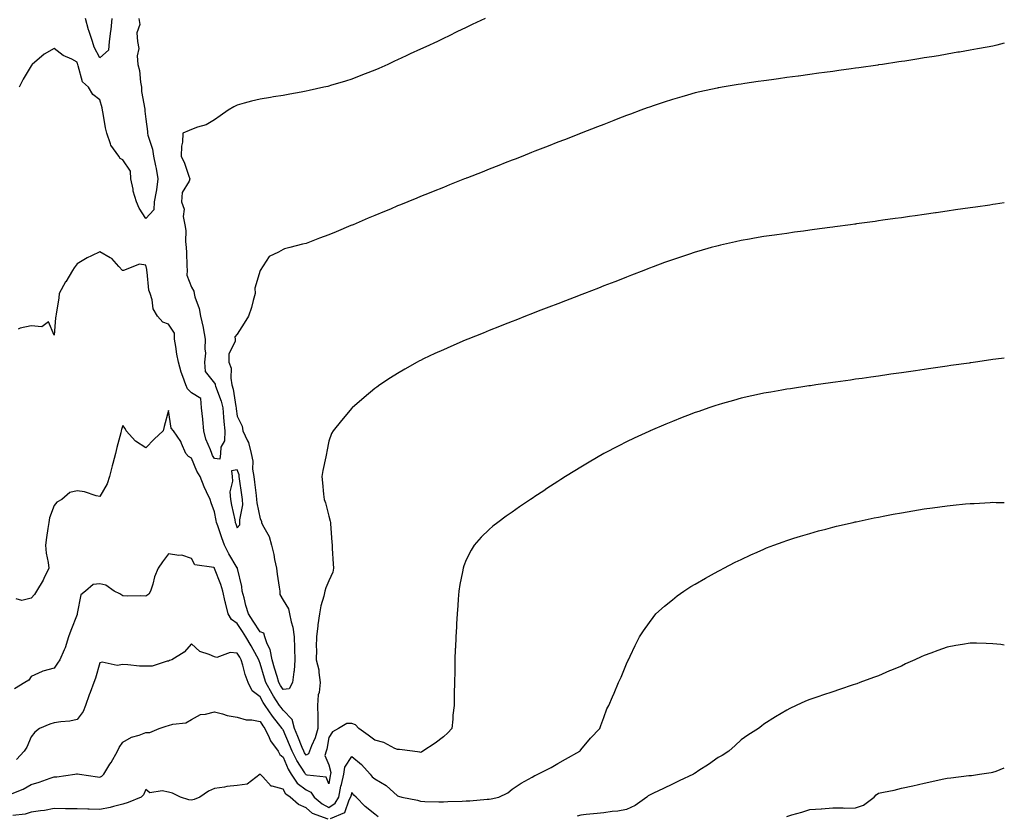
# Model space of a CAD drawing. Units: inches. Extents: x 858078 to 860243, y 7255658 to 7258298.
# Drawn here: x 859813 to 860243, y 7255934 to 7256281 of the extents above; entities that cross this region are included whole.
import ezdxf

# ---------------------------------------------------------------- set-up
doc = ezdxf.new("R2010")
doc.units = ezdxf.units.IN
doc.header["$MEASUREMENT"] = 0
doc.layers.add('Contour_85767255', color=7, linetype='Continuous', true_color=0x627cd8)

msp = doc.modelspace()

# ---------------------------------------------------------------- linework, layer by layer
at = {"layer": 'Contour_85767255'}
for points in [[(860016.29, 7256281.92, 3359), (860010.64, 7256279.33, 3359), (860008.05, 7256278.08, 3359), (860003.88, 7256276.09, 3359), (860000.55, 7256274.42, 3359), (859998.05, 7256273.19, 3359), (859997.2, 7256272.77, 3359), (859995.5, 7256271.92, 3359), (859990.35, 7256269.63, 3359), (859988.05, 7256268.57, 3359), (859983.5, 7256266.47, 3359), (859981.78, 7256265.65, 3359), (859978.05, 7256263.89, 3359), (859976.7, 7256263.27, 3359), (859973.81, 7256261.92, 3359), (859969.79, 7256260.17, 3359), (859968.05, 7256259.41, 3359), (859963.95, 7256257.82, 3359), (859962.65, 7256257.32, 3359), (859958.05, 7256255.51, 3359), (859955.3, 7256254.66, 3359), (859948.78, 7256252.65, 3359), (859948.05, 7256252.43, 3359), (859947.64, 7256252.33, 3359), (859945.83, 7256251.92, 3359), (859939.48, 7256250.48, 3359), (859938.05, 7256250.17, 3359), (859935.94, 7256249.81, 3359), (859931.05, 7256248.92, 3359), (859928.05, 7256248.41, 3359), (859923.86, 7256247.73, 3359), (859922.49, 7256247.49, 3359), (859918.05, 7256246.8, 3359), (859914.18, 7256245.8, 3359), (859911.1, 7256244.97, 3359), (859908.05, 7256244.16, 3359), (859906.6, 7256243.38, 3359), (859904.07, 7256241.92, 3359), (859900.54, 7256239.43, 3359), (859898.05, 7256237.71, 3359), (859894.49, 7256235.48, 3359), (859890.65, 7256234.52, 3359), (859888.05, 7256233.5, 3359), (859886.96, 7256233.01, 3359), (859884.33, 7256231.92, 3359), (859884.14, 7256228.01, 3359), (859883.69, 7256226.28, 3359), (859883.56, 7256221.92, 3359), (859885, 7256218.86, 3359), (859886.81, 7256213.16, 3359), (859887.28, 7256211.92, 3359), (859887.06, 7256210.93, 3359), (859883.97, 7256205.99, 3359), (859883.69, 7256201.92, 3359), (859884.79, 7256198.66, 3359), (859884.47, 7256195.5, 3359), (859885.08, 7256191.92, 3359), (859885.55, 7256189.42, 3359), (859885.44, 7256184.53, 3359), (859885.78, 7256181.92, 3359), (859885.92, 7256179.79, 3359), (859886.04, 7256173.93, 3359), (859886.16, 7256171.92, 3359), (859886.04, 7256169.91, 3359), (859888.05, 7256164.69, 3359), (859889.04, 7256162.91, 3359), (859889.25, 7256161.92, 3359), (859889.57, 7256160.4, 3359), (859891.42, 7256155.29, 3359), (859891.91, 7256151.92, 3359), (859893.14, 7256147.01, 3359), (859893.15, 7256146.82, 3359), (859894.07, 7256141.92, 3359), (859893.84, 7256137.71, 3359), (859894.13, 7256135.84, 3359), (859893.79, 7256131.92, 3359), (859894, 7256127.87, 3359), (859898.05, 7256122.73, 3359), (859898.34, 7256122.21, 3359), (859898.39, 7256121.92, 3359), (859898.54, 7256121.43, 3359), (859901.01, 7256114.88, 3359), (859901.72, 7256111.92, 3359), (859902.08, 7256107.89, 3359), (859902.17, 7256106.04, 3359), (859902.58, 7256101.92, 3359), (859902.48, 7256097.49, 3359), (859900.88, 7256094.75, 3359), (859900.67, 7256091.92, 3359), (859900.4, 7256089.58, 3359), (859898.05, 7256089.87, 3359), (859897.28, 7256091.15, 3359), (859896.92, 7256091.92, 3359), (859896.38, 7256093.59, 3359), (859894.31, 7256098.18, 3359), (859893.49, 7256101.92, 3359), (859893.06, 7256106.91, 3359), (859893.06, 7256106.93, 3359), (859892.47, 7256111.92, 3359), (859892.14, 7256116.01, 3359), (859888.05, 7256118.46, 3359), (859886.33, 7256120.2, 3359), (859885.51, 7256121.92, 3359), (859884.29, 7256125.68, 3359), (859883.59, 7256127.46, 3359), (859882.4, 7256131.92, 3359), (859881.57, 7256135.44, 3359), (859881.26, 7256138.72, 3359), (859880.65, 7256141.92, 3359), (859880.63, 7256144.5, 3359), (859878.05, 7256148.41, 3359), (859875.53, 7256149.4, 3359), (859873.17, 7256151.92, 3359), (859871.25, 7256155.12, 3359), (859870.84, 7256159.13, 3359), (859869.96, 7256161.92, 3359), (859869.39, 7256163.27, 3359), (859868.74, 7256171.23, 3359), (859868.56, 7256171.92, 3359), (859868.54, 7256172.41, 3359), (859868.05, 7256174.19, 3359), (859865.34, 7256174.63, 3359), (859858.28, 7256171.92, 3359), (859858.11, 7256171.86, 3359), (859858.05, 7256171.87, 3359), (859858, 7256171.87, 3359), (859857.9, 7256171.92, 3359), (859856.38, 7256173.59, 3359), (859853.29, 7256177.15, 3359), (859852.47, 7256177.51, 3359), (859848.05, 7256180.02, 3359), (859844.42, 7256178.29, 3359), (859842.48, 7256177.49, 3359), (859838.05, 7256174.81, 3359), (859836.82, 7256173.15, 3359), (859836.04, 7256171.92, 3359), (859833.13, 7256167, 3359), (859833.07, 7256166.9, 3359), (859830.31, 7256161.92, 3359), (859830.05, 7256159.92, 3359), (859828.96, 7256152.84, 3359), (859828.84, 7256151.92, 3359), (859828.72, 7256151.25, 3359), (859828.05, 7256143.7, 3359), (859825.64, 7256149.52, 3359), (859822.64, 7256147.33, 3359), (859818.05, 7256147.8, 3359), (859813.28, 7256146.69, 3359), (859812.39, 7256146.27, 3359)], [(859865.03, 7256281.92, 3360), (859865.43, 7256279.3, 3360), (859864.21, 7256275.76, 3360), (859864.45, 7256271.92, 3360), (859864.98, 7256268.85, 3360), (859864.31, 7256265.66, 3360), (859864.64, 7256261.92, 3360), (859865.32, 7256259.2, 3360), (859865.73, 7256254.24, 3360), (859866.17, 7256251.92, 3360), (859866.24, 7256250.1, 3360), (859867.64, 7256242.33, 3360), (859867.66, 7256241.92, 3360), (859867.62, 7256241.48, 3360), (859868.05, 7256237.94, 3360), (859868.81, 7256232.68, 3360), (859868.78, 7256231.92, 3360), (859868.97, 7256231, 3360), (859871, 7256224.87, 3360), (859871.45, 7256221.92, 3360), (859872.3, 7256217.67, 3360), (859872.65, 7256216.52, 3360), (859873.36, 7256211.92, 3360), (859872.83, 7256207.13, 3360), (859872.57, 7256206.44, 3360), (859871.74, 7256201.92, 3360), (859871.58, 7256198.39, 3360), (859868.05, 7256194.57, 3360), (859865.22, 7256199.09, 3360), (859864.07, 7256201.92, 3360), (859862.63, 7256206.5, 3360), (859862.56, 7256207.41, 3360), (859861.57, 7256211.92, 3360), (859861.41, 7256215.28, 3360), (859858.05, 7256220.25, 3360), (859856.96, 7256220.84, 3360), (859856.24, 7256221.92, 3360), (859852.77, 7256226.64, 3360), (859852.68, 7256227.29, 3360), (859851.01, 7256231.92, 3360), (859850.43, 7256234.29, 3360), (859849.49, 7256240.48, 3360), (859849.18, 7256241.92, 3360), (859849.02, 7256242.89, 3360), (859848.05, 7256246.52, 3360), (859844.91, 7256248.79, 3360), (859843.13, 7256251.92, 3360), (859840.45, 7256254.31, 3360), (859838.59, 7256261.37, 3360), (859838.34, 7256261.92, 3360), (859838.25, 7256262.12, 3360), (859838.05, 7256262.97, 3360), (859835.83, 7256264.14, 3360), (859831.95, 7256265.82, 3360), (859828.05, 7256268.85, 3360), (859823.63, 7256266.33, 3360), (859818.45, 7256261.92, 3360), (859818.27, 7256261.7, 3360), (859818.05, 7256261.37, 3360), (859814.46, 7256255.51, 3360), (859812.73, 7256251.92, 3360)], [(859853.2, 7256281.92, 3361), (859852.85, 7256277.13, 3361), (859852.61, 7256276.48, 3361), (859852.03, 7256271.92, 3361), (859851.8, 7256268.17, 3361), (859848.05, 7256264.77, 3361), (859845.57, 7256269.44, 3361), (859844.75, 7256271.92, 3361), (859843.17, 7256276.79, 3361), (859843.11, 7256276.98, 3361), (859841.75, 7256281.92, 3361)], [(860243, 7256271.22, 3358), (860239.67, 7256270.3, 3358), (860238.05, 7256269.88, 3358), (860235.57, 7256269.44, 3358), (860231.27, 7256268.7, 3358), (860228.05, 7256268.13, 3358), (860223.45, 7256267.32, 3358), (860222.77, 7256267.2, 3358), (860218.05, 7256266.36, 3358), (860214.24, 7256265.73, 3358), (860211.41, 7256265.28, 3358), (860208.05, 7256264.73, 3358), (860205.64, 7256264.33, 3358), (860199.53, 7256263.39, 3358), (860198.05, 7256263.16, 3358), (860196.98, 7256262.99, 3358), (860189.81, 7256261.92, 3358), (860188.27, 7256261.7, 3358), (860188.05, 7256261.67, 3358), (860187.76, 7256261.63, 3358), (860179.52, 7256260.46, 3358), (860178.05, 7256260.25, 3358), (860176.12, 7256259.99, 3358), (860170.73, 7256259.23, 3358), (860168.05, 7256258.86, 3358), (860164.51, 7256258.38, 3358), (860161.94, 7256258.03, 3358), (860158.05, 7256257.51, 3358), (860153.14, 7256256.83, 3358), (860152.93, 7256256.8, 3358), (860148.05, 7256256.14, 3358), (860144.34, 7256255.63, 3358), (860141.36, 7256255.23, 3358), (860138.05, 7256254.78, 3358), (860135.55, 7256254.42, 3358), (860129.72, 7256253.59, 3358), (860128.05, 7256253.35, 3358), (860126.83, 7256253.14, 3358), (860119.78, 7256251.92, 3358), (860118.31, 7256251.67, 3358), (860118.05, 7256251.62, 3358), (860117.66, 7256251.53, 3358), (860110.08, 7256249.89, 3358), (860108.05, 7256249.44, 3358), (860104.6, 7256248.47, 3358), (860102.17, 7256247.8, 3358), (860098.05, 7256246.64, 3358), (860094.51, 7256245.46, 3358), (860090.13, 7256244, 3358), (860088.05, 7256243.31, 3358), (860087.03, 7256242.94, 3358), (860084.28, 7256241.92, 3358), (860079.73, 7256240.24, 3358), (860078.05, 7256239.61, 3358), (860074.26, 7256238.13, 3358), (860072.52, 7256237.46, 3358), (860068.05, 7256235.73, 3358), (860065.31, 7256234.65, 3358), (860058.23, 7256231.92, 3358), (860058.05, 7256231.85, 3358), (860057.94, 7256231.8, 3358), (860050.92, 7256229.05, 3358), (860048.05, 7256227.94, 3358), (860043.74, 7256226.23, 3358), (860041.49, 7256225.37, 3358), (860038.05, 7256224.03, 3358), (860036.55, 7256223.42, 3358), (860032.71, 7256221.92, 3358), (860029.37, 7256220.59, 3358), (860028.05, 7256220.08, 3358), (860025, 7256218.87, 3358), (860022.22, 7256217.75, 3358), (860018.05, 7256216.12, 3358), (860015.05, 7256214.93, 3358), (860008.54, 7256212.41, 3358), (860008.05, 7256212.21, 3358), (860007.84, 7256212.13, 3358), (860007.3, 7256211.92, 3358), (860000.71, 7256209.26, 3358), (859998.05, 7256208.23, 3358), (859993.57, 7256206.4, 3358), (859991.85, 7256205.73, 3358), (859988.05, 7256204.2, 3358), (859986.44, 7256203.52, 3358), (859982.47, 7256201.92, 3358), (859979.35, 7256200.62, 3358), (859978.05, 7256200.1, 3358), (859974.9, 7256198.77, 3358), (859972.32, 7256197.65, 3358), (859968.05, 7256195.88, 3358), (859965.26, 7256194.7, 3358), (859958.58, 7256191.92, 3358), (859958.21, 7256191.76, 3358), (859958.05, 7256191.7, 3358), (859957.66, 7256191.53, 3358), (859951.18, 7256188.8, 3358), (859948.05, 7256187.49, 3358), (859943.98, 7256185.98, 3358), (859940.97, 7256184.84, 3358), (859938.05, 7256183.75, 3358), (859936.58, 7256183.38, 3358), (859930.96, 7256181.92, 3358), (859928.65, 7256181.32, 3358), (859928.05, 7256181.15, 3358), (859926, 7256179.87, 3358), (859921.96, 7256178.01, 3358), (859918.05, 7256171.92, 3358), (859915.74, 7256164.22, 3358), (859915.88, 7256161.92, 3358), (859914.96, 7256158.83, 3358), (859914.26, 7256155.72, 3358), (859912.87, 7256151.92, 3358), (859911.08, 7256148.89, 3358), (859908.05, 7256144.13, 3358), (859907.02, 7256142.96, 3358), (859907.05, 7256141.92, 3358), (859907.05, 7256140.92, 3358), (859904.4, 7256135.57, 3358), (859904.41, 7256131.92, 3358), (859905.37, 7256129.23, 3358), (859905.15, 7256124.82, 3358), (859905.71, 7256121.92, 3358), (859906.25, 7256120.12, 3358), (859907.41, 7256112.55, 3358), (859907.57, 7256111.92, 3358), (859907.61, 7256111.48, 3358), (859908.05, 7256108.36, 3358), (859910.12, 7256103.99, 3358), (859910.48, 7256101.92, 3358), (859912.43, 7256097.54, 3358), (859912.9, 7256096.76, 3358), (859914.1, 7256091.92, 3358), (859914.78, 7256088.65, 3358), (859914.75, 7256085.22, 3358), (859915.22, 7256081.92, 3358), (859915.56, 7256079.43, 3358), (859916.25, 7256073.72, 3358), (859916.49, 7256071.92, 3358), (859916.51, 7256070.38, 3358), (859918.05, 7256063.52, 3358), (859918.56, 7256062.43, 3358), (859918.63, 7256061.92, 3358), (859919.07, 7256060.89, 3358), (859921.89, 7256055.76, 3358), (859922.98, 7256051.92, 3358), (859924.03, 7256047.91, 3358), (859924.33, 7256045.63, 3358), (859925.13, 7256041.92, 3358), (859925.44, 7256039.31, 3358), (859926.34, 7256033.63, 3358), (859926.56, 7256031.92, 3358), (859926.56, 7256030.43, 3358), (859928.05, 7256027.89, 3358), (859930.36, 7256024.22, 3358), (859930.87, 7256021.92, 3358), (859931.5, 7256018.46, 3358), (859932.26, 7256016.13, 3358), (859932.81, 7256011.92, 3358), (859933.01, 7256006.97, 3358), (859933.01, 7256006.88, 3358), (859933.2, 7256001.92, 3358), (859932.92, 7255997.05, 3358), (859932.74, 7255996.61, 3358), (859932.19, 7255991.92, 3358), (859930.76, 7255989.21, 3358), (859928.05, 7255988.88, 3358), (859926.85, 7255990.72, 3358), (859926.16, 7255991.92, 3358), (859925.4, 7255994.58, 3358), (859924.36, 7255998.23, 3358), (859923.3, 7256001.92, 3358), (859922.47, 7256006.34, 3358), (859921.12, 7256008.84, 3358), (859920.06, 7256011.92, 3358), (859919.68, 7256013.55, 3358), (859918.05, 7256014.09, 3358), (859914.91, 7256018.79, 3358), (859912.89, 7256021.92, 3358), (859911.72, 7256025.59, 3358), (859910.99, 7256028.98, 3358), (859910.18, 7256031.92, 3358), (859910.06, 7256033.93, 3358), (859908.17, 7256041.79, 3358), (859908.15, 7256042.03, 3358), (859908.05, 7256042.11, 3358), (859904.32, 7256048.19, 3358), (859902.43, 7256051.92, 3358), (859901.25, 7256055.11, 3358), (859899.51, 7256060.46, 3358), (859899, 7256061.92, 3358), (859898.84, 7256062.71, 3358), (859898.05, 7256066.54, 3358), (859896.58, 7256070.46, 3358), (859896.24, 7256071.92, 3358), (859894.65, 7256075.32, 3358), (859893.58, 7256077.45, 3358), (859891.77, 7256081.92, 3358), (859890.43, 7256084.3, 3358), (859888.05, 7256090, 3358), (859886.77, 7256090.64, 3358), (859885.57, 7256091.92, 3358), (859883.61, 7256096.35, 3358), (859883.34, 7256097.2, 3358), (859880.21, 7256101.92, 3358), (859879.15, 7256103.02, 3358), (859878.05, 7256110.71, 3358), (859876.12, 7256103.85, 3358), (859875.61, 7256101.92, 3358), (859871.78, 7256098.19, 3358), (859868.05, 7256094.51, 3358), (859863.57, 7256097.44, 3358), (859859.57, 7256101.92, 3358), (859859.1, 7256102.96, 3358), (859858.05, 7256104.29, 3358), (859857.48, 7256102.5, 3358), (859857.35, 7256101.92, 3358), (859857.14, 7256101, 3358), (859855.37, 7256094.6, 3358), (859854.79, 7256091.92, 3358), (859853.69, 7256087.56, 3358), (859853.43, 7256086.54, 3358), (859852.28, 7256081.92, 3358), (859851.25, 7256078.72, 3358), (859848.05, 7256073.2, 3358), (859846.43, 7256073.54, 3358), (859841.33, 7256075.2, 3358), (859838.05, 7256075.72, 3358), (859834.95, 7256075.02, 3358), (859831.48, 7256071.92, 3358), (859829.27, 7256070.7, 3358), (859828.05, 7256069.23, 3358), (859826.1, 7256063.87, 3358), (859825.73, 7256061.92, 3358), (859825.37, 7256059.24, 3358), (859824.67, 7256055.3, 3358), (859824.27, 7256051.92, 3358), (859824.56, 7256048.43, 3358), (859825.51, 7256044.46, 3358), (859825.79, 7256041.92, 3358), (859823.54, 7256037.42, 3358), (859823.24, 7256036.73, 3358), (859820.33, 7256031.92, 3358), (859819.54, 7256030.44, 3358), (859818.05, 7256028.76, 3358), (859813.94, 7256027.81, 3358), (859811.49, 7256028.48, 3358)], [(860243, 7256201.43, 3357), (860239.1, 7256200.87, 3357), (860238.05, 7256200.71, 3357), (860236.64, 7256200.51, 3357), (860230.36, 7256199.61, 3357), (860228.05, 7256199.27, 3357), (860224.95, 7256198.81, 3357), (860221.63, 7256198.34, 3357), (860218.05, 7256197.83, 3357), (860213.26, 7256197.13, 3357), (860212.89, 7256197.08, 3357), (860208.05, 7256196.39, 3357), (860204.14, 7256195.83, 3357), (860201.6, 7256195.47, 3357), (860198.05, 7256194.97, 3357), (860195.37, 7256194.61, 3357), (860189.99, 7256193.86, 3357), (860188.05, 7256193.6, 3357), (860186.58, 7256193.38, 3357), (860178.39, 7256192.26, 3357), (860178.05, 7256192.22, 3357), (860177.79, 7256192.18, 3357), (860175.85, 7256191.92, 3357), (860168.99, 7256190.98, 3357), (860168.05, 7256190.86, 3357), (860166.82, 7256190.69, 3357), (860160.18, 7256189.78, 3357), (860158.05, 7256189.49, 3357), (860155.24, 7256189.11, 3357), (860151.38, 7256188.59, 3357), (860148.05, 7256188.13, 3357), (860143.63, 7256187.51, 3357), (860142.61, 7256187.36, 3357), (860138.05, 7256186.7, 3357), (860133.97, 7256185.99, 3357), (860131.73, 7256185.6, 3357), (860128.05, 7256184.97, 3357), (860125.55, 7256184.42, 3357), (860119.13, 7256182.99, 3357), (860118.05, 7256182.76, 3357), (860117.39, 7256182.58, 3357), (860115.02, 7256181.92, 3357), (860109.58, 7256180.4, 3357), (860108.05, 7256179.96, 3357), (860105.1, 7256178.97, 3357), (860102.02, 7256177.95, 3357), (860098.05, 7256176.61, 3357), (860094.62, 7256175.35, 3357), (860089.59, 7256173.46, 3357), (860088.05, 7256172.89, 3357), (860087.36, 7256172.61, 3357), (860085.56, 7256171.92, 3357), (860080.15, 7256169.82, 3357), (860078.05, 7256169.01, 3357), (860073.3, 7256167.17, 3357), (860072.94, 7256167.03, 3357), (860068.05, 7256165.15, 3357), (860065.72, 7256164.25, 3357), (860059.69, 7256161.92, 3357), (860058.51, 7256161.46, 3357), (860058.05, 7256161.28, 3357), (860057, 7256160.88, 3357), (860051.3, 7256158.67, 3357), (860048.05, 7256157.41, 3357), (860044.11, 7256155.87, 3357), (860040.66, 7256154.54, 3357), (860038.05, 7256153.52, 3357), (860036.89, 7256153.07, 3357), (860033.9, 7256151.92, 3357), (860029.68, 7256150.29, 3357), (860028.05, 7256149.64, 3357), (860024.29, 7256148.16, 3357), (860022.51, 7256147.46, 3357), (860018.05, 7256145.67, 3357), (860015.36, 7256144.61, 3357), (860008.66, 7256141.92, 3357), (860008.23, 7256141.74, 3357), (860008.05, 7256141.67, 3357), (860007.59, 7256141.46, 3357), (860001.24, 7256138.74, 3357), (859998.05, 7256137.32, 3357), (859994.33, 7256135.64, 3357), (859989.41, 7256133.28, 3357), (859988.05, 7256132.64, 3357), (859987.57, 7256132.4, 3357), (859986.64, 7256131.92, 3357), (859981.14, 7256128.83, 3357), (859978.05, 7256126.98, 3357), (859974.94, 7256125.04, 3357), (859970.25, 7256121.92, 3357), (859968.96, 7256121.01, 3357), (859968.05, 7256120.32, 3357), (859963.47, 7256116.5, 3357), (859958.22, 7256111.92, 3357), (859958.13, 7256111.83, 3357), (859958.05, 7256111.75, 3357), (859953.51, 7256106.46, 3357), (859949.88, 7256101.92, 3357), (859949.2, 7256100.78, 3357), (859948.05, 7256097.44, 3357), (859947.13, 7256092.84, 3357), (859946.95, 7256091.92, 3357), (859946.7, 7256090.57, 3357), (859945.4, 7256084.58, 3357), (859944.96, 7256081.92, 3357), (859945.26, 7256079.13, 3357), (859945.75, 7256074.22, 3357), (859945.99, 7256071.92, 3357), (859946.62, 7256070.48, 3357), (859948.05, 7256064.66, 3357), (859948.62, 7256062.5, 3357), (859948.69, 7256061.92, 3357), (859948.74, 7256061.24, 3357), (859949.34, 7256053.21, 3357), (859949.42, 7256051.92, 3357), (859949.51, 7256050.46, 3357), (859949.95, 7256043.81, 3357), (859950.07, 7256041.92, 3357), (859949.77, 7256040.19, 3357), (859948.05, 7256036.43, 3357), (859946.71, 7256033.26, 3357), (859946.29, 7256031.92, 3357), (859945.79, 7256029.66, 3357), (859944.52, 7256025.45, 3357), (859943.89, 7256021.92, 3357), (859943.28, 7256017.15, 3357), (859943.22, 7256016.75, 3357), (859942.65, 7256011.92, 3357), (859942.46, 7256007.52, 3357), (859942.59, 7256006.46, 3357), (859942.45, 7256001.92, 3357), (859943.64, 7255997.51, 3357), (859943.58, 7255996.39, 3357), (859944.3, 7255991.92, 3357), (859943.78, 7255987.64, 3357), (859943.38, 7255986.59, 3357), (859943.06, 7255981.92, 3357), (859943.18, 7255977.05, 3357), (859943.16, 7255976.8, 3357), (859943.26, 7255971.92, 3357), (859942.12, 7255967.85, 3357), (859940.45, 7255964.32, 3357), (859939.54, 7255961.92, 3357), (859939.18, 7255960.8, 3357), (859938.05, 7255960.17, 3357), (859937.36, 7255961.24, 3357), (859937.03, 7255961.92, 3357), (859936.34, 7255963.63, 3357), (859934.5, 7255968.37, 3357), (859932.99, 7255971.92, 3357), (859931.97, 7255975.85, 3357), (859928.05, 7255979.9, 3357), (859927.15, 7255981.01, 3357), (859926.54, 7255981.92, 3357), (859923.91, 7255986.06, 3357), (859923.23, 7255987.1, 3357), (859920.46, 7255991.92, 3357), (859919.92, 7255993.8, 3357), (859918.05, 7256000.24, 3357), (859917.55, 7256001.42, 3357), (859917.39, 7256001.92, 3357), (859916.56, 7256003.41, 3357), (859914.04, 7256007.92, 3357), (859911.8, 7256011.92, 3357), (859910.3, 7256014.18, 3357), (859908.05, 7256017.69, 3357), (859905.57, 7256019.44, 3357), (859904.09, 7256021.92, 3357), (859902.87, 7256026.73, 3357), (859902.81, 7256027.16, 3357), (859901.79, 7256031.92, 3357), (859900.86, 7256034.73, 3357), (859898.16, 7256041.81, 3357), (859898.12, 7256041.92, 3357), (859898.09, 7256041.97, 3357), (859898.05, 7256042.06, 3357), (859897.79, 7256042.18, 3357), (859889.43, 7256043.3, 3357), (859888.05, 7256046.15, 3357), (859883.78, 7256047.65, 3357), (859882.48, 7256047.49, 3357), (859878.05, 7256048.23, 3357), (859875.35, 7256044.62, 3357), (859873.42, 7256041.92, 3357), (859871.82, 7256038.15, 3357), (859871.1, 7256034.97, 3357), (859870.12, 7256031.92, 3357), (859869.35, 7256030.62, 3357), (859868.05, 7256029.63, 3357), (859865.9, 7256029.77, 3357), (859860.28, 7256029.69, 3357), (859858.05, 7256029.82, 3357), (859856.8, 7256030.67, 3357), (859854.22, 7256031.92, 3357), (859850.68, 7256034.55, 3357), (859848.05, 7256035.07, 3357), (859845.15, 7256034.82, 3357), (859841.8, 7256031.92, 3357), (859839.65, 7256030.33, 3357), (859838.18, 7256022.05, 3357), (859838.12, 7256021.92, 3357), (859838.11, 7256021.86, 3357), (859838.05, 7256021.7, 3357), (859835.28, 7256014.68, 3357), (859834.36, 7256011.92, 3357), (859832.85, 7256007.13, 3357), (859832.42, 7256006.3, 3357), (859830.57, 7256001.92, 3357), (859829.59, 7256000.38, 3357), (859828.05, 7255998.31, 3357), (859823.1, 7255996.87, 3357), (859822.88, 7255996.75, 3357), (859818.05, 7255994.63, 3357), (859817.01, 7255992.96, 3357), (859815.26, 7255991.92, 3357), (859810.79, 7255989.18, 3357)], [(860243, 7256133.69, 3356), (860239.3, 7256133.17, 3356), (860238.05, 7256132.99, 3356), (860237.11, 7256132.86, 3356), (860230.49, 7256131.92, 3356), (860228.36, 7256131.62, 3356), (860228.05, 7256131.57, 3356), (860227.64, 7256131.51, 3356), (860219.61, 7256130.37, 3356), (860218.05, 7256130.14, 3356), (860215.98, 7256129.85, 3356), (860210.85, 7256129.12, 3356), (860208.05, 7256128.71, 3356), (860204.29, 7256128.16, 3356), (860202.13, 7256127.85, 3356), (860198.05, 7256127.25, 3356), (860193.4, 7256126.57, 3356), (860192.59, 7256126.46, 3356), (860188.05, 7256125.81, 3356), (860184.64, 7256125.33, 3356), (860180.93, 7256124.8, 3356), (860178.05, 7256124.39, 3356), (860175.9, 7256124.07, 3356), (860169.25, 7256123.12, 3356), (860168.05, 7256122.95, 3356), (860167.15, 7256122.82, 3356), (860160.67, 7256121.92, 3356), (860158.37, 7256121.6, 3356), (860158.05, 7256121.56, 3356), (860157.62, 7256121.49, 3356), (860149.67, 7256120.3, 3356), (860148.05, 7256120.05, 3356), (860145.79, 7256119.66, 3356), (860141.11, 7256118.85, 3356), (860138.05, 7256118.32, 3356), (860133.44, 7256117.31, 3356), (860132.8, 7256117.16, 3356), (860128.05, 7256116.09, 3356), (860124.79, 7256115.18, 3356), (860119.94, 7256113.8, 3356), (860118.05, 7256113.28, 3356), (860117.03, 7256112.94, 3356), (860114.01, 7256111.92, 3356), (860109.57, 7256110.4, 3356), (860108.05, 7256109.86, 3356), (860104.7, 7256108.57, 3356), (860102.31, 7256107.65, 3356), (860098.05, 7256105.98, 3356), (860095.17, 7256104.79, 3356), (860088.39, 7256101.92, 3356), (860088.15, 7256101.81, 3356), (860088.05, 7256101.77, 3356), (860087.76, 7256101.64, 3356), (860081.33, 7256098.64, 3356), (860078.05, 7256097.06, 3356), (860074.63, 7256095.35, 3356), (860068.05, 7256091.92, 3356), (860061.71, 7256088.26, 3356), (860058.05, 7256086.05, 3356), (860055.48, 7256084.49, 3356), (860051.42, 7256081.92, 3356), (860049.35, 7256080.61, 3356), (860048.05, 7256079.77, 3356), (860043.29, 7256076.68, 3356), (860041.85, 7256075.72, 3356), (860038.05, 7256073.2, 3356), (860037.28, 7256072.69, 3356), (860036.15, 7256071.92, 3356), (860031.31, 7256068.66, 3356), (860028.05, 7256066.41, 3356), (860025.4, 7256064.57, 3356), (860021.78, 7256061.92, 3356), (860019.69, 7256060.28, 3356), (860018.05, 7256058.86, 3356), (860014.53, 7256055.44, 3356), (860011.48, 7256051.92, 3356), (860010.15, 7256049.82, 3356), (860008.05, 7256045.52, 3356), (860006.99, 7256042.98, 3356), (860006.66, 7256041.92, 3356), (860006.4, 7256040.27, 3356), (860005.23, 7256034.74, 3356), (860004.83, 7256031.92, 3356), (860004.57, 7256028.43, 3356), (860004.29, 7256025.68, 3356), (860004.03, 7256021.92, 3356), (860003.79, 7256017.65, 3356), (860003.71, 7256016.27, 3356), (860003.47, 7256011.92, 3356), (860003.28, 7256007.15, 3356), (860003.26, 7256006.71, 3356), (860003.09, 7256001.92, 3356), (860002.99, 7255996.98, 3356), (860002.99, 7255996.86, 3356), (860002.87, 7255991.92, 3356), (860002.79, 7255987.17, 3356), (860002.78, 7255986.66, 3356), (860002.7, 7255981.92, 3356), (860002.19, 7255977.78, 3356), (860002.17, 7255976.03, 3356), (860001.74, 7255971.92, 3356), (860000.02, 7255969.95, 3356), (859998.05, 7255968.27, 3356), (859994.45, 7255965.51, 3356), (859989.12, 7255961.92, 3356), (859988.43, 7255961.54, 3356), (859988.05, 7255961.37, 3356), (859987.7, 7255961.57, 3356), (859984.59, 7255961.92, 3356), (859978.88, 7255962.75, 3356), (859978.05, 7255962.67, 3356), (859976.79, 7255963.18, 3356), (859971.97, 7255965.84, 3356), (859968.05, 7255966.77, 3356), (859965.13, 7255968.99, 3356), (859961.14, 7255971.92, 3356), (859959.6, 7255973.46, 3356), (859958.05, 7255974.01, 3356), (859955.84, 7255974.13, 3356), (859952.3, 7255971.92, 3356), (859949.56, 7255970.41, 3356), (859948.05, 7255967.92, 3356), (859947.17, 7255962.8, 3356), (859946.83, 7255961.92, 3356), (859946.26, 7255960.12, 3356), (859948.05, 7255956.08, 3356), (859948.85, 7255952.72, 3356), (859948.74, 7255951.92, 3356), (859948.61, 7255951.35, 3356), (859948.05, 7255947.65, 3356), (859946.83, 7255950.7, 3356), (859938.49, 7255951.48, 3356), (859938.05, 7255951.69, 3356), (859937.92, 7255951.78, 3356), (859937.83, 7255951.92, 3356), (859937.49, 7255952.49, 3356), (859934, 7255957.87, 3356), (859932.05, 7255961.92, 3356), (859930.9, 7255964.77, 3356), (859928.05, 7255971.28, 3356), (859927.77, 7255971.64, 3356), (859927.64, 7255971.92, 3356), (859926.04, 7255973.93, 3356), (859923.36, 7255977.23, 3356), (859920.23, 7255981.92, 3356), (859919.38, 7255983.25, 3356), (859918.05, 7255985.66, 3356), (859914.55, 7255988.41, 3356), (859912.84, 7255991.92, 3356), (859911.54, 7255995.41, 3356), (859910.45, 7255999.52, 3356), (859909.69, 7256001.92, 3356), (859909.1, 7256002.97, 3356), (859908.05, 7256004.84, 3356), (859904.91, 7256005.06, 3356), (859899.08, 7256002.95, 3356), (859898.05, 7256003.15, 3356), (859895.71, 7256004.26, 3356), (859891.66, 7256005.52, 3356), (859888.05, 7256008.8, 3356), (859884.81, 7256005.16, 3356), (859879.48, 7256001.92, 3356), (859878.42, 7256001.56, 3356), (859878.05, 7256001.26, 3356), (859877.43, 7256001.3, 3356), (859870.9, 7255999.07, 3356), (859868.05, 7255999.15, 3356), (859865.31, 7255999.18, 3356), (859860.23, 7255999.74, 3356), (859858.05, 7255999.77, 3356), (859855.54, 7255999.41, 3356), (859849.09, 7256000.88, 3356), (859848.05, 7256000.5, 3356), (859846.16, 7255993.81, 3356), (859845.46, 7255991.92, 3356), (859843.77, 7255987.64, 3356), (859843.33, 7255986.64, 3356), (859841.72, 7255981.92, 3356), (859840.69, 7255979.28, 3356), (859838.05, 7255975.82, 3356), (859834.92, 7255975.05, 3356), (859831, 7255974.87, 3356), (859828.05, 7255974.34, 3356), (859826.14, 7255973.82, 3356), (859821.65, 7255971.92, 3356), (859819.65, 7255970.33, 3356), (859818.05, 7255968.2, 3356), (859816.17, 7255963.8, 3356), (859815.01, 7255961.92, 3356), (859811.57, 7255958.4, 3356)], [(859809.66, 7255943.53, 3355), (859814.54, 7255945.43, 3355), (859818.05, 7255947.38, 3355), (859821.55, 7255948.42, 3355), (859826.28, 7255950.15, 3355), (859828.05, 7255950.74, 3355), (859829.18, 7255950.79, 3355), (859837.05, 7255951.92, 3355), (859837.86, 7255952.11, 3355), (859838.05, 7255952.15, 3355), (859838.27, 7255952.14, 3355), (859839.18, 7255951.92, 3355), (859846.96, 7255950.83, 3355), (859848.05, 7255950.65, 3355), (859848.86, 7255951.12, 3355), (859849.71, 7255951.92, 3355), (859852.4, 7255956.27, 3355), (859852.9, 7255957.07, 3355), (859855.79, 7255961.92, 3355), (859856.41, 7255963.56, 3355), (859858.05, 7255965.85, 3355), (859861.86, 7255968.11, 3355), (859865.15, 7255969.02, 3355), (859868.05, 7255970.16, 3355), (859869.85, 7255970.12, 3355), (859873.97, 7255971.92, 3355), (859877.04, 7255972.93, 3355), (859878.05, 7255973.25, 3355), (859879.96, 7255973.82, 3355), (859885.58, 7255974.39, 3355), (859888.05, 7255975.78, 3355), (859891.98, 7255977.99, 3355), (859894.22, 7255978.08, 3355), (859898.05, 7255979.17, 3355), (859901.64, 7255978.34, 3355), (859903.69, 7255977.56, 3355), (859908.05, 7255976.86, 3355), (859911.85, 7255975.72, 3355), (859914.35, 7255975.62, 3355), (859918.05, 7255974.88, 3355), (859919.21, 7255973.07, 3355), (859920.12, 7255971.92, 3355), (859922.01, 7255967.96, 3355), (859922.57, 7255966.44, 3355), (859925.82, 7255961.92, 3355), (859926.66, 7255960.53, 3355), (859928.05, 7255959.32, 3355), (859930.24, 7255954.12, 3355), (859931.57, 7255951.92, 3355), (859934.19, 7255948.06, 3355), (859938.05, 7255945.05, 3355), (859940.18, 7255944.05, 3355), (859941.64, 7255941.92, 3355), (859945.06, 7255938.93, 3355), (859948.05, 7255937.45, 3355), (859950.77, 7255939.21, 3355), (859952.38, 7255941.92, 3355), (859953.32, 7255946.66, 3355), (859953.52, 7255947.39, 3355), (859954.53, 7255951.92, 3355), (859954.97, 7255955, 3355), (859958.05, 7255959.66, 3355), (859962.35, 7255956.22, 3355), (859966.11, 7255951.92, 3355), (859966.98, 7255950.85, 3355), (859968.05, 7255949.91, 3355), (859973, 7255946.97, 3355), (859973.07, 7255946.94, 3355), (859978.05, 7255942.5, 3355), (859978.45, 7255942.32, 3355), (859979.88, 7255941.92, 3355), (859986.68, 7255940.55, 3355), (859988.05, 7255940.13, 3355), (859989.9, 7255940.07, 3355), (859996.03, 7255939.9, 3355), (859998.05, 7255939.82, 3355), (860000, 7255939.98, 3355), (860006.31, 7255940.18, 3355), (860008.05, 7255940.3, 3355), (860009.62, 7255940.36, 3355), (860017.1, 7255940.96, 3355), (860018.05, 7255941, 3355), (860018.86, 7255941.11, 3355), (860022.29, 7255941.92, 3355), (860026.19, 7255943.79, 3355), (860028.05, 7255945.37, 3355), (860031.94, 7255948.03, 3355), (860036.79, 7255950.65, 3355), (860038.05, 7255951.38, 3355), (860038.4, 7255951.57, 3355), (860039.23, 7255951.92, 3355), (860045.16, 7255954.81, 3355), (860048.05, 7255956.57, 3355), (860051.44, 7255958.53, 3355), (860057.6, 7255961.92, 3355), (860057.8, 7255962.17, 3355), (860058.05, 7255962.5, 3355), (860062.34, 7255967.63, 3355), (860066.32, 7255971.92, 3355), (860066.74, 7255973.23, 3355), (860068.05, 7255976.75, 3355), (860069.49, 7255980.47, 3355), (860070.26, 7255981.92, 3355), (860071.92, 7255985.79, 3355), (860072.6, 7255987.37, 3355), (860074.56, 7255991.92, 3355), (860075.61, 7255994.36, 3355), (860078.05, 7256000.09, 3355), (860078.59, 7256001.38, 3355), (860078.83, 7256001.92, 3355), (860079.55, 7256003.42, 3355), (860081.8, 7256008.17, 3355), (860083.72, 7256011.92, 3355), (860085.44, 7256014.53, 3355), (860088.05, 7256018.18, 3355), (860089.62, 7256020.35, 3355), (860090.89, 7256021.92, 3355), (860094.67, 7256025.3, 3355), (860098.05, 7256028.11, 3355), (860100.16, 7256029.81, 3355), (860103.05, 7256031.92, 3355), (860106.12, 7256033.84, 3355), (860108.05, 7256034.99, 3355), (860112.44, 7256037.53, 3355), (860115.18, 7256039.05, 3355), (860118.05, 7256040.67, 3355), (860118.87, 7256041.1, 3355), (860120.46, 7256041.92, 3355), (860125.49, 7256044.48, 3355), (860128.05, 7256045.76, 3355), (860132.29, 7256047.68, 3355), (860135.05, 7256048.92, 3355), (860138.05, 7256050.28, 3355), (860139.22, 7256050.75, 3355), (860142.28, 7256051.92, 3355), (860146.48, 7256053.48, 3355), (860148.05, 7256054.03, 3355), (860151.1, 7256054.97, 3355), (860154.05, 7256055.92, 3355), (860158.05, 7256057.12, 3355), (860161.81, 7256058.16, 3355), (860165.13, 7256059, 3355), (860168.05, 7256059.78, 3355), (860169.75, 7256060.22, 3355), (860176.95, 7256061.92, 3355), (860177.85, 7256062.13, 3355), (860178.05, 7256062.16, 3355), (860178.35, 7256062.22, 3355), (860186.12, 7256063.84, 3355), (860188.05, 7256064.21, 3355), (860190.87, 7256064.73, 3355), (860194.51, 7256065.46, 3355), (860198.05, 7256066.09, 3355), (860203.04, 7256066.93, 3355), (860203.06, 7256066.94, 3355), (860208.05, 7256067.77, 3355), (860211.69, 7256068.28, 3355), (860214.87, 7256068.74, 3355), (860218.05, 7256069.18, 3355), (860220.6, 7256069.37, 3355), (860226.1, 7256069.98, 3355), (860228.05, 7256070.13, 3355), (860229.82, 7256070.15, 3355), (860236.78, 7256070.65, 3355), (860238.05, 7256070.67, 3355), (860239.39, 7256070.58, 3355), (860243, 7256070.58, 3355)], [(860243, 7256008.35, 3354), (860241.43, 7256008.53, 3354), (860238.05, 7256008.9, 3354), (860235.09, 7256008.95, 3354), (860230.82, 7256009.15, 3354), (860228.05, 7256009.2, 3354), (860224.73, 7256008.6, 3354), (860221.81, 7256008.16, 3354), (860218.05, 7256007.45, 3354), (860213.97, 7256006, 3354), (860210.96, 7256004.83, 3354), (860208.05, 7256003.76, 3354), (860206.76, 7256003.21, 3354), (860203.97, 7256001.92, 3354), (860199.91, 7256000.06, 3354), (860198.05, 7255999.18, 3354), (860193.34, 7255997.2, 3354), (860192.93, 7255997.04, 3354), (860188.05, 7255994.96, 3354), (860185.83, 7255994.14, 3354), (860179.88, 7255991.92, 3354), (860178.54, 7255991.43, 3354), (860178.05, 7255991.25, 3354), (860177.06, 7255990.92, 3354), (860171.05, 7255988.92, 3354), (860168.05, 7255987.96, 3354), (860163.54, 7255986.43, 3354), (860162.06, 7255985.93, 3354), (860158.05, 7255984.58, 3354), (860156.19, 7255983.79, 3354), (860152.07, 7255981.92, 3354), (860149.33, 7255980.64, 3354), (860148.05, 7255979.95, 3354), (860143.05, 7255976.92, 3354), (860138.05, 7255973.83, 3354), (860137, 7255972.97, 3354), (860135.59, 7255971.92, 3354), (860131.06, 7255968.91, 3354), (860128.05, 7255966.9, 3354), (860125.53, 7255964.44, 3354), (860122.72, 7255961.92, 3354), (860119.82, 7255960.14, 3354), (860118.05, 7255959.2, 3354), (860113.76, 7255956.22, 3354), (860109.63, 7255953.5, 3354), (860108.05, 7255952.45, 3354), (860107.73, 7255952.23, 3354), (860107.23, 7255951.92, 3354), (860101, 7255948.97, 3354), (860098.05, 7255947.56, 3354), (860094.22, 7255945.75, 3354), (860089.77, 7255943.64, 3354), (860088.05, 7255942.83, 3354), (860087.49, 7255942.49, 3354), (860086.82, 7255941.92, 3354), (860081.76, 7255938.22, 3354), (860078.05, 7255936.57, 3354), (860074.22, 7255935.76, 3354), (860071.77, 7255935.64, 3354), (860068.05, 7255935.05, 3354), (860065.14, 7255934.83, 3354), (860060.4, 7255934.26, 3354), (860058.05, 7255934.08, 3354), (860056.43, 7255933.54, 3354)], [(859947.66, 7255932.31, 3354), (859940.95, 7255934.82, 3354), (859938.05, 7255937.22, 3354), (859934.8, 7255938.67, 3354), (859931.1, 7255941.92, 3354), (859929.31, 7255943.18, 3354), (859928.05, 7255945.4, 3354), (859923.2, 7255946.76, 3354), (859922.85, 7255946.71, 3354), (859919.2, 7255950.77, 3354), (859918.1, 7255951.92, 3354), (859918.07, 7255951.94, 3354), (859918.05, 7255951.99, 3354), (859918.01, 7255951.96, 3354), (859917.98, 7255951.92, 3354), (859912.38, 7255947.58, 3354), (859908.05, 7255947.01, 3354), (859903.46, 7255946.51, 3354), (859902.39, 7255946.27, 3354), (859898.05, 7255945.67, 3354), (859895.45, 7255944.53, 3354), (859891.74, 7255941.92, 3354), (859889.15, 7255940.82, 3354), (859888.05, 7255940.63, 3354), (859886.88, 7255940.75, 3354), (859883.19, 7255941.92, 3354), (859879.77, 7255943.64, 3354), (859878.05, 7255944.02, 3354), (859875.29, 7255944.67, 3354), (859869.9, 7255943.78, 3354), (859868.05, 7255945.21, 3354), (859867.06, 7255942.91, 3354), (859866.08, 7255941.92, 3354), (859860.45, 7255939.52, 3354), (859858.05, 7255938.82, 3354), (859854, 7255937.87, 3354), (859852.54, 7255937.43, 3354), (859848.05, 7255936.54, 3354), (859843.32, 7255936.66, 3354), (859842.73, 7255936.6, 3354), (859838.05, 7255936.74, 3354), (859833.14, 7255936.82, 3354), (859832.95, 7255936.82, 3354), (859828.05, 7255936.9, 3354), (859823.88, 7255936.09, 3354), (859822.09, 7255935.96, 3354), (859818.05, 7255935.32, 3354), (859815.44, 7255934.54, 3354), (859809.97, 7255933.84, 3354)], [(860148.05, 7255933.46, 3353), (860150.28, 7255934.15, 3353), (860154.62, 7255935.35, 3353), (860158.05, 7255936.51, 3353), (860162.99, 7255936.86, 3353), (860163.1, 7255936.86, 3353), (860168.05, 7255937.21, 3353), (860172.67, 7255937.3, 3353), (860173.25, 7255937.13, 3353), (860178.05, 7255937.17, 3353), (860181.52, 7255938.44, 3353), (860186.21, 7255941.92, 3353), (860187.02, 7255942.95, 3353), (860188.05, 7255943.58, 3353), (860190.24, 7255944.11, 3353), (860194.96, 7255945.01, 3353), (860198.05, 7255945.85, 3353), (860203.02, 7255946.89, 3353), (860203.07, 7255946.9, 3353), (860208.05, 7255947.95, 3353), (860211.29, 7255948.69, 3353), (860215.85, 7255949.72, 3353), (860218.05, 7255950.22, 3353), (860219.63, 7255950.34, 3353), (860227.47, 7255951.33, 3353), (860228.05, 7255951.38, 3353), (860228.6, 7255951.37, 3353), (860232.14, 7255951.92, 3353), (860237.28, 7255952.69, 3353), (860238.05, 7255952.82, 3353), (860239.44, 7255953.31, 3353), (860243, 7255954.65, 3353)], [(859969.49, 7255933.36, 3354), (859968.05, 7255934.45, 3354), (859963.91, 7255937.78, 3354), (859960.01, 7255941.92, 3354), (859958.95, 7255942.82, 3354), (859958.05, 7255943.98, 3354), (859957.61, 7255942.36, 3354), (859957.53, 7255941.92, 3354), (859956.77, 7255940.64, 3354), (859954.85, 7255935.11, 3354), (859948.61, 7255932.48, 3354)]]:
    msp.add_polyline3d(points, dxfattribs=at)
msp.add_polyline3d([(859908.05, 7256059.53, 3359), (859909.15, 7256060.82, 3359), (859909.1, 7256061.92, 3359), (859909.08, 7256062.95, 3359), (859910.39, 7256069.59, 3359), (859910.36, 7256071.92, 3359), (859910.09, 7256073.96, 3359), (859909.05, 7256080.91, 3359), (859908.92, 7256081.92, 3359), (859908.81, 7256082.67, 3359), (859908.05, 7256084.84, 3359), (859905.51, 7256084.46, 3359), (859905.74, 7256081.92, 3359), (859906.02, 7256079.9, 3359), (859904.79, 7256075.18, 3359), (859905.01, 7256071.92, 3359), (859905.54, 7256069.41, 3359), (859906.9, 7256063.06, 3359), (859907.15, 7256061.92, 3359), (859907.38, 7256061.25, 3359)], close=True, dxfattribs=at)

doc.saveas('drawing.dxf')
